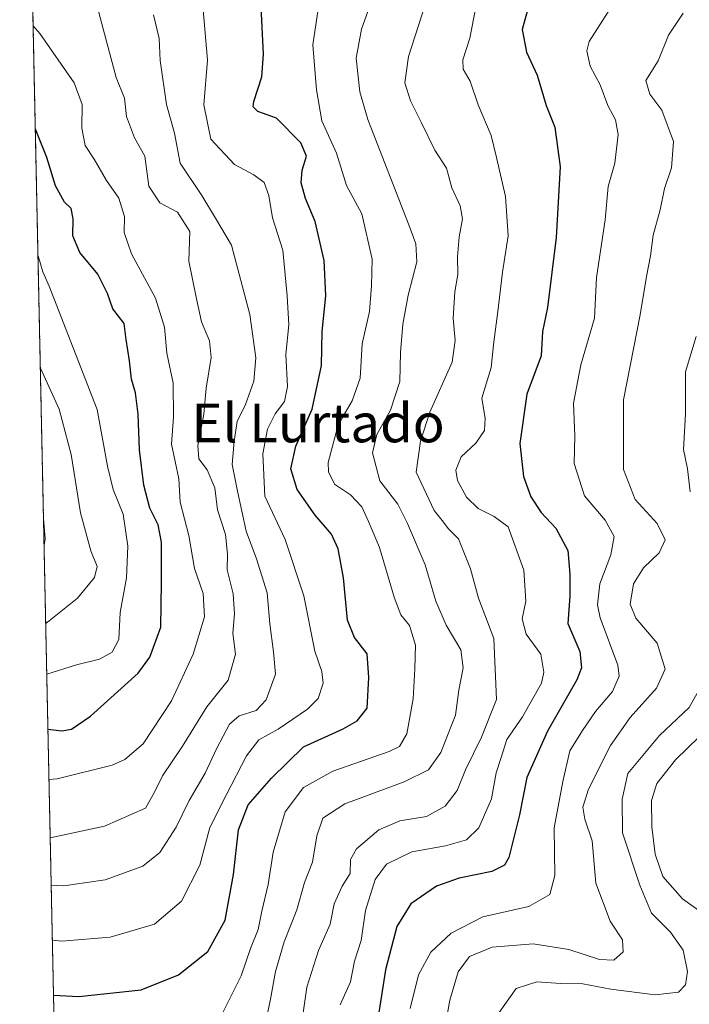
# Model space of a CAD drawing. Units: metres. Extents: x 644729 to 648184, y 4741520 to 4743905.
# Drawn here: x 644729 to 644867, y 4743498 to 4743701 of the extents above; entities that cross this region are included whole.
import ezdxf
from ezdxf.enums import TextEntityAlignment as Align

# ---------------------------------------------------------------- set-up
doc = ezdxf.new("R2010")
doc.units = ezdxf.units.M
doc.header["$MEASUREMENT"] = 0
doc.linetypes.add('TRAZOS', pattern=[0.75, 0.5, -0.25])
for name, color, linetype, lineweight in [('Arbolado forestal', 92, 'TRAZOS', 0), ('Arbolado forestal CxS', 92, 'Continuous', 0), ('Comarca CxS', 133, 'Continuous', 0), ('Comunidad Autónoma CxS', 142, 'Continuous', 0), ('Curva de nivel maestra', 36, 'Continuous', 30), ('Curva de nivel normal', 36, 'Continuous', 0), ('Espacio natural protegido CxS', 2, 'Continuous', 0), ('Municipio CxS', 142, 'Continuous', 0), ('Provincia CxS', 1, 'Continuous', 0), ('Texto cartográfico', 19, 'Continuous', 0)]:
    doc.layers.add(name, color=color, linetype=linetype, lineweight=lineweight)
doc.styles.add('Arial', font='txt', dxfattribs={"height": 0.2})

# ---------------------------------------------------------------- blocks, each defined once
blk = doc.blocks.new('*U163')
at = {"layer": 'Curva de nivel normal', "color": 36, "linetype": 'Continuous', "lineweight": 0}
blk.add_polyline3d([(644787.54, 4743495.94, 860), (644788.3, 4743501.23, 860), (644790.74, 4743508.8, 860), (644793.12, 4743514.24, 860), (644793.95, 4743518.43, 860), (644795.62, 4743522.11, 860), (644797.26, 4743524.7, 860), (644797.38, 4743527.6, 860), (644798.6, 4743529.82, 860), (644803.24, 4743533.79, 860), (644807.53, 4743535.62, 860), (644813.11, 4743536.54, 860), (644816.93, 4743538.65, 860), (644819.4, 4743541.89, 860), (644821.16, 4743546.17, 860), (644824.45, 4743552.9, 860), (644827.53, 4743560.68, 860), (644827.02, 4743573.3, 860), (644823.83, 4743581.65, 860), (644822.16, 4743587.71, 860), (644819.73, 4743593.93, 860), (644817.53, 4743596.08, 860), (644816.58, 4743597.36, 860), (644814.67, 4743599.81, 860), (644810.94, 4743607.74, 860), (644811.85, 4743614.11, 860), (644813.8, 4743620.11, 860), (644818.42, 4743630.44, 860), (644818.98, 4743634.92, 860), (644818.63, 4743639.54, 860), (644818.92, 4743645.01, 860), (644819.58, 4743648.58, 860), (644819.5, 4743652.24, 860), (644819.84, 4743656.39, 860), (644820.52, 4743660.11, 860), (644820.06, 4743662.77, 860), (644818.31, 4743666.51, 860), (644817.24, 4743670.59, 860), (644814.81, 4743674.33, 860), (644811.99, 4743680.12, 860), (644809.75, 4743684.48, 860), (644808.61, 4743688.25, 860), (644809.36, 4743693.68, 860), (644813.5, 4743706.58, 860)], dxfattribs=at)
blk = doc.blocks.new('*U172')
at = {"layer": 'Curva de nivel normal', "color": 36, "linetype": 'Continuous', "lineweight": 0}
blk.add_polyline3d([(644779.83, 4743494.11, 865), (644780.82, 4743498.77, 865), (644781.82, 4743504.44, 865), (644783.66, 4743510.6, 865), (644786.27, 4743517.24, 865), (644787.84, 4743522.88, 865), (644789.5, 4743527.09, 865), (644790.37, 4743532.5, 865), (644791.66, 4743536.2, 865), (644796.16, 4743539.12, 865), (644808.43, 4743543.7, 865), (644813.52, 4743546.15, 865), (644816.03, 4743549.72, 865), (644819.11, 4743557.45, 865), (644819.77, 4743562.64, 865), (644820.65, 4743567.26, 865), (644820.19, 4743570.98, 865), (644817.12, 4743576.11, 865), (644815.04, 4743581.06, 865), (644812.82, 4743588.58, 865), (644809.13, 4743597.1, 865), (644807.14, 4743601.13, 865), (644803.46, 4743605.9, 865), (644801.9, 4743611.68, 865), (644802.79, 4743615.53, 865), (644805.66, 4743620.55, 865), (644807.57, 4743626.44, 865), (644807.71, 4743632.44, 865), (644808.21, 4743638.33, 865), (644809.28, 4743644.31, 865), (644811.09, 4743651.2, 865), (644810.87, 4743654.94, 865), (644809.42, 4743658.86, 865), (644800.93, 4743680.62, 865), (644799.31, 4743686.34, 865), (644798.51, 4743693.32, 865), (644799.61, 4743699.3, 865), (644802.35, 4743706.89, 865)], dxfattribs=at)
blk = doc.blocks.new('*U173')
at = {"layer": 'Curva de nivel normal', "color": 36, "linetype": 'Continuous', "lineweight": 0}
for points in [[(644733.85, 4743598.32, 915)], [(644733.85, 4743598.32, 915), (644733.88, 4743598.16, 915), (644734.19, 4743593.95, 915), (644733.97, 4743592.6, 915)]]:
    blk.add_polyline3d(points, dxfattribs=at)
blk = doc.blocks.new('*U179')
at = {"layer": 'Curva de nivel normal', "color": 36, "linetype": 'Continuous', "lineweight": 0}
blk.add_polyline3d([(644770.65, 4743495.44, 870), (644774.72, 4743503.6, 870), (644776.7, 4743509.22, 870), (644778.23, 4743513.15, 870), (644779.02, 4743516.91, 870), (644780.32, 4743522.44, 870), (644781.36, 4743529.11, 870), (644783.86, 4743537.5, 870), (644787.65, 4743542.52, 870), (644793.7, 4743545.86, 870), (644805.38, 4743549.94, 870), (644807.5, 4743551, 870), (644809.01, 4743553.59, 870), (644810.29, 4743560.86, 870), (644810.64, 4743567.08, 870), (644810.82, 4743571.94, 870), (644809.56, 4743576.04, 870), (644807.8, 4743578.25, 870), (644806.4, 4743581.84, 870), (644803.35, 4743592.13, 870), (644801.07, 4743597.52, 870), (644799.69, 4743600.58, 870), (644797.37, 4743603, 870), (644794.05, 4743605.26, 870), (644792.79, 4743607.8, 870), (644792.74, 4743609.75, 870), (644794.84, 4743617.5, 870), (644797.72, 4743622.44, 870), (644799.33, 4743627.12, 870), (644799.76, 4743634.24, 870), (644801.26, 4743640.97, 870), (644801.73, 4743646.24, 870), (644801.81, 4743651.77, 870), (644799.68, 4743661.11, 870), (644796.52, 4743667, 870), (644794.46, 4743673.66, 870), (644791.43, 4743680.33, 870), (644790.3, 4743686.77, 870), (644789.59, 4743696.11, 870), (644791.72, 4743710.44, 870)], dxfattribs=at)
blk = doc.blocks.new('*U203')
at = {"layer": 'Curva de nivel normal', "color": 36, "linetype": 'Continuous', "lineweight": 0}
for points in [[(644735.45, 4743522.3, 885), (644738.08, 4743522.21, 885), (644746.59, 4743523.42, 885), (644754.37, 4743526.23, 885), (644757.91, 4743529.07, 885), (644761.3, 4743534.29, 885), (644763.99, 4743539.86, 885), (644767.28, 4743545.48, 885), (644769.68, 4743550.64, 885), (644772.35, 4743555.58, 885), (644774.31, 4743557.33, 885), (644777.87, 4743558.46, 885), (644779.94, 4743560.63, 885), (644781.86, 4743565.94, 885), (644781.42, 4743570.58, 885), (644780.67, 4743576.39, 885), (644780.1, 4743582.77, 885), (644777.92, 4743589.78, 885), (644775.75, 4743595.5, 885), (644774, 4743603.78, 885), (644772.88, 4743609.33, 885), (644773.32, 4743614.12, 885), (644773.88, 4743618.22, 885), (644775.64, 4743621.73, 885), (644777.37, 4743626.55, 885), (644777.75, 4743631.35, 885), (644776.51, 4743640.3, 885), (644772.77, 4743654.63, 885), (644769.44, 4743660.27, 885), (644766.61, 4743664.92, 885), (644762.14, 4743671.63, 885), (644760.93, 4743677.78, 885), (644759.3, 4743683.72, 885), (644758, 4743692.85, 885), (644757.76, 4743697.42, 885), (644756.62, 4743702.28, 885)], [(644735.45, 4743522.3, 885)]]:
    blk.add_polyline3d(points, dxfattribs=at)
blk = doc.blocks.new('*U209')
at = {"layer": 'Curva de nivel normal', "color": 36, "linetype": 'Continuous', "lineweight": 0}
blk.add_polyline3d([(644795.19, 4743497.6, 855), (644797.36, 4743502.32, 855), (644798.21, 4743506.59, 855), (644799.56, 4743510.88, 855), (644800.47, 4743517.05, 855), (644802.48, 4743523.51, 855), (644804.81, 4743526.64, 855), (644810.07, 4743529.21, 855), (644816.99, 4743530.46, 855), (644821.33, 4743531.68, 855), (644823.89, 4743534.15, 855), (644826.52, 4743540.18, 855), (644827.5, 4743545.55, 855), (644828.5, 4743548.72, 855), (644829.7, 4743552.44, 855), (644832.92, 4743557.11, 855), (644836.86, 4743564.11, 855), (644837.36, 4743566.33, 855), (644836.74, 4743570.11, 855), (644833.7, 4743574.25, 855), (644832.84, 4743577.38, 855), (644833.65, 4743581.04, 855), (644833.24, 4743587.47, 855), (644830, 4743596.4, 855), (644827.11, 4743598.56, 855), (644823.74, 4743600.18, 855), (644821.36, 4743602.55, 855), (644819.52, 4743605.96, 855), (644819.17, 4743608.11, 855), (644820.22, 4743610.87, 855), (644823.28, 4743613.7, 855), (644825.11, 4743616.32, 855), (644825.19, 4743618.78, 855), (644824.56, 4743623.03, 855), (644826.43, 4743629.36, 855), (644827.02, 4743634.67, 855), (644827.86, 4743640.93, 855), (644828.78, 4743649.05, 855), (644830, 4743656.59, 855), (644829.43, 4743664.69, 855), (644827.58, 4743672.77, 855), (644826.49, 4743677.3, 855), (644823.78, 4743683.65, 855), (644822.1, 4743688.55, 855), (644820.69, 4743691.04, 855), (644820.6, 4743693, 855), (644822.01, 4743697.49, 855), (644823.28, 4743703.87, 855)], dxfattribs=at)
blk = doc.blocks.new('*U211')
at = {"layer": 'Curva de nivel normal', "color": 36, "linetype": 'Continuous', "lineweight": 0}
for points in [[(644731.26, 4743721.4, 890), (644738.92, 4743716.53, 890), (644743.4, 4743710.63, 890), (644745.36, 4743702.49, 890), (644748.91, 4743689.31, 890), (644750.59, 4743685.07, 890), (644751, 4743681.29, 890), (644752.68, 4743676.86, 890), (644754.78, 4743673.07, 890), (644755.63, 4743666.84, 890), (644757.92, 4743663.38, 890), (644761.55, 4743661.49, 890), (644764.14, 4743657.51, 890), (644763.94, 4743651.38, 890), (644765.48, 4743643.59, 890), (644766.5, 4743638.8, 890), (644768.17, 4743634.86, 890), (644768.54, 4743631.44, 890), (644767.5, 4743625.11, 890), (644767.02, 4743619.72, 890), (644765.76, 4743613.25, 890), (644765.97, 4743610.44, 890), (644767.68, 4743608.22, 890), (644769.31, 4743604.45, 890), (644769.85, 4743599.96, 890), (644771.47, 4743594.86, 890), (644771.88, 4743590.76, 890), (644771.82, 4743587.54, 890), (644773.08, 4743582.55, 890), (644773.34, 4743578.4, 890), (644773.02, 4743574.44, 890), (644773.55, 4743570.11, 890), (644772.03, 4743564.71, 890), (644767.64, 4743559.18, 890), (644762.62, 4743551.04, 890), (644758.44, 4743544.93, 890), (644756.77, 4743541.4, 890), (644754.95, 4743538.24, 890), (644746.44, 4743534.5, 890), (644735.24, 4743532.14, 890)], [(644735.24, 4743532.14, 890)]]:
    blk.add_polyline3d(points, dxfattribs=at)
blk = doc.blocks.new('*U270')
at = {"layer": 'Curva de nivel maestra', "color": 36, "linetype": 'Continuous', "lineweight": 30}
for points in [[(644734.77, 4743554.55, 900), (644737.66, 4743554.25, 900), (644739.66, 4743554.59, 900), (644743.56, 4743557.27, 900), (644753.46, 4743566.19, 900), (644755.83, 4743569.45, 900), (644758.12, 4743575.67, 900), (644758.26, 4743584.92, 900), (644758.28, 4743593.21, 900), (644757.6, 4743596.85, 900), (644755.86, 4743600.24, 900), (644754.63, 4743605.03, 900), (644753.73, 4743612.34, 900), (644753.44, 4743619.68, 900), (644752.86, 4743624.13, 900), (644752.05, 4743626.95, 900), (644751.62, 4743630.73, 900), (644750.94, 4743635.13, 900), (644750.53, 4743638.46, 900), (644748.2, 4743641.5, 900), (644747.12, 4743644.63, 900), (644745.12, 4743648.64, 900), (644741.36, 4743653.14, 900), (644739.9, 4743656.6, 900), (644739.96, 4743660.1, 900), (644739.54, 4743662.22, 900), (644738.2, 4743663.57, 900), (644736.3, 4743666.89, 900), (644734.51, 4743672.77, 900), (644732.16, 4743678.63, 900)], [(644734.77, 4743554.55, 900)]]:
    blk.add_polyline3d(points, dxfattribs=at)
blk = doc.blocks.new('*U281')
at = {"layer": 'Curva de nivel maestra', "color": 36, "linetype": 'Continuous', "lineweight": 30}
blk.add_polyline3d([(644834.34, 4743704.5, 850), (644832.85, 4743699.26, 850), (644833.78, 4743694.56, 850), (644835.96, 4743689.8, 850), (644837.83, 4743683.54, 850), (644839.6, 4743679.05, 850), (644840.74, 4743670.86, 850), (644839.91, 4743656.26, 850), (644838.11, 4743641.77, 850), (644837.09, 4743636.77, 850), (644836.81, 4743631.77, 850), (644833.83, 4743623.83, 850), (644832.4, 4743613.67, 850), (644833.17, 4743606.83, 850), (644834.66, 4743602.6, 850), (644836.82, 4743599.41, 850), (644839.82, 4743596.13, 850), (644842.3, 4743591.55, 850), (644842.74, 4743586.64, 850), (644842.76, 4743582.11, 850), (644842.32, 4743576.41, 850), (644844.82, 4743570.66, 850), (644845.14, 4743567.23, 850), (644844.15, 4743564.75, 850), (644838.09, 4743554.14, 850), (644833.85, 4743544.61, 850), (644832.34, 4743536.88, 850), (644830.1, 4743528.04, 850), (644829.25, 4743526.48, 850), (644826.62, 4743525.13, 850), (644819.87, 4743523.79, 850), (644815.12, 4743522.08, 850), (644809.82, 4743518.46, 850), (644806.92, 4743513.77, 850), (644804.58, 4743504.81, 850), (644802.38, 4743490.66, 850)], dxfattribs=at)
blk = doc.blocks.new('*U282')
at = {"layer": 'Curva de nivel maestra', "color": 36, "linetype": 'Continuous', "lineweight": 30}
blk.add_polyline3d([(644735.92, 4743499.6, 875), (644741.19, 4743499.3, 875), (644754.08, 4743500.68, 875), (644761.79, 4743503.8, 875), (644767.86, 4743508.61, 875), (644771.41, 4743515.11, 875), (644773.17, 4743524.51, 875), (644774.2, 4743533.73, 875), (644776.21, 4743538.93, 875), (644781.01, 4743544.46, 875), (644787.66, 4743550.91, 875), (644795.87, 4743554.62, 875), (644798.74, 4743556.32, 875), (644800.83, 4743558.94, 875), (644801.15, 4743565.26, 875), (644800.83, 4743570.17, 875), (644798.16, 4743573.52, 875), (644796.77, 4743577.11, 875), (644795.93, 4743585.86, 875), (644794.81, 4743591.87, 875), (644793.41, 4743594.93, 875), (644790.06, 4743598.81, 875), (644786.32, 4743604.11, 875), (644785.02, 4743608.44, 875), (644786.03, 4743613.11, 875), (644789.41, 4743620.77, 875), (644791.39, 4743629.77, 875), (644791.47, 4743636.77, 875), (644792.26, 4743644.19, 875), (644791.9, 4743651.45, 875), (644790.08, 4743659.52, 875), (644788.07, 4743664.32, 875), (644787.13, 4743667.54, 875), (644787.35, 4743670.13, 875), (644788.27, 4743673.05, 875), (644787.06, 4743675.79, 875), (644782.06, 4743680.89, 875), (644778.17, 4743682.3, 875), (644777.23, 4743683.28, 875), (644777.33, 4743684.38, 875), (644779.04, 4743689.48, 875), (644779.38, 4743694.16, 875), (644778.88, 4743703.93, 875)], dxfattribs=at)

msp = doc.modelspace()

# ---------------------------------------------------------------- linework, layer by layer
at = {"layer": 'Arbolado forestal', "color": 92, "linetype": 'TRAZOS', "lineweight": 0}
msp.add_polyline3d([(644744.1, 4743110.05, 721.47), (644731.59, 4743705.81, 893.74)], dxfattribs=at)
at = {"layer": 'Arbolado forestal CxS', "color": 92, "linetype": 'Continuous', "lineweight": 0}
msp.add_polyline3d([(644744.11, 4743110.05, 721.47), (644731.59, 4743705.81, 893.74), (644813.47, 4743784.28, 879.6), (644854.41, 4743811.23, 889.35), (644863.6, 4743820.47, 894.69), (644886.27, 4743836.36, 907.01), (645267.27, 4743844.46, 975.24)], dxfattribs=at)
at = {"layer": 'Comarca CxS', "color": 133, "linetype": 'Continuous', "lineweight": 0}
msp.add_polyline3d([(648184.2, 4741592.16, 891.77), (644777.51, 4741519.67, 761.71), (644728.92, 4743833.01, 849.09), (648134.47, 4743905.47, 1201.56), (648184.2, 4741592.16, 891.77)], close=True, dxfattribs=at)
msp.add_polyline3d([(648184.2, 4741592.16, 891.77), (644777.51, 4741519.67, 761.71), (644728.92, 4743833.01, 849.09), (648134.47, 4743905.47, 1201.56), (648184.2, 4741592.16, 891.77)], close=True, dxfattribs=at)
at = {"layer": 'Comunidad Autónoma CxS', "color": 142, "linetype": 'Continuous', "lineweight": 0}
msp.add_polyline3d([(648184.2, 4741592.16, 891.77), (644777.51, 4741519.67, 761.71), (644728.92, 4743833.01, 849.09), (648134.47, 4743905.47, 1201.56), (648184.2, 4741592.16, 891.77)], close=True, dxfattribs=at)
msp.add_polyline3d([(648184.2, 4741592.16, 891.77), (644777.51, 4741519.67, 761.71), (644728.92, 4743833.01, 849.09), (648134.47, 4743905.47, 1201.56), (648184.2, 4741592.16, 891.77)], close=True, dxfattribs=at)
at = {"layer": 'Curva de nivel normal', "color": 36, "linetype": 'Continuous', "lineweight": 0}
for points in [[(644735.68, 4743510.95, 880), (644737.63, 4743510.74, 880), (644747.65, 4743511.58, 880), (644756.8, 4743514.26, 880), (644762.4, 4743519.03, 880), (644766.19, 4743526.48, 880), (644768.27, 4743534.21, 880), (644771.63, 4743540.96, 880), (644775.81, 4743549.06, 880), (644778.37, 4743552.35, 880), (644782.39, 4743554.6, 880), (644788.49, 4743558.72, 880), (644790.7, 4743560.95, 880), (644791.69, 4743564.11, 880), (644791.45, 4743566.51, 880), (644789.98, 4743570.71, 880), (644787.69, 4743582.17, 880), (644783.85, 4743593.77, 880), (644779.62, 4743602.77, 880), (644779.22, 4743611.52, 880), (644780.21, 4743616.64, 880), (644781.79, 4743619.78, 880), (644783.69, 4743622.34, 880), (644784.29, 4743625.43, 880), (644783.98, 4743632.06, 880), (644784.61, 4743638.19, 880), (644784.27, 4743644.17, 880), (644783.38, 4743653.64, 880), (644781.25, 4743660.28, 880), (644780.44, 4743664.92, 880), (644779.48, 4743667.59, 880), (644777.34, 4743669.18, 880), (644773.39, 4743671.3, 880), (644768.46, 4743676.6, 880), (644767, 4743683.67, 880), (644767.75, 4743692.92, 880), (644766.9, 4743703.32, 880)], [(644809.71, 4743496.8, 845), (644811.42, 4743503.79, 845), (644813.99, 4743508.49, 845), (644818.15, 4743512.4, 845), (644824.7, 4743515.8, 845), (644834.22, 4743517.94, 845), (644838.61, 4743520.38, 845), (644839.63, 4743524.33, 845), (644839.46, 4743534.16, 845), (644841.28, 4743543.77, 845), (644842.74, 4743550.09, 845), (644845.36, 4743554.31, 845), (644848.02, 4743558.2, 845), (644851.57, 4743562.38, 845), (644852.93, 4743565.51, 845), (644852.67, 4743567.81, 845), (644849.01, 4743577.58, 845), (644848.45, 4743580.27, 845), (644848.95, 4743584.6, 845), (644851.24, 4743590.63, 845), (644851.88, 4743594.41, 845), (644850.04, 4743597.79, 845), (644845.8, 4743602.85, 845), (644843.63, 4743609.48, 845), (644843.77, 4743615.21, 845), (644843.5, 4743621.95, 845), (644845, 4743629.93, 845), (644847.83, 4743639.59, 845), (644848.25, 4743647.94, 845), (644850.06, 4743659.86, 845), (644850.66, 4743666.77, 845), (644852.02, 4743671.58, 845), (644852.76, 4743677.53, 845), (644852.18, 4743680.57, 845), (644850.56, 4743683.54, 845), (644849.02, 4743687.8, 845), (644846.91, 4743691.69, 845), (644846.27, 4743694.82, 845), (644846.73, 4743696.75, 845), (644851.3, 4743703.89, 845)], [(644816.17, 4743488.95, 840), (644817.94, 4743498.54, 840), (644819.64, 4743504.39, 840), (644821.99, 4743507.54, 840), (644826.66, 4743509.48, 840), (644835.12, 4743510.17, 840), (644842.53, 4743508.99, 840), (644848.84, 4743506.94, 840), (644851.82, 4743506.78, 840), (644853.74, 4743508.51, 840), (644853.62, 4743510.99, 840), (644851.07, 4743514.88, 840), (644848.13, 4743522.72, 840), (644847.34, 4743531.48, 840), (644845.83, 4743535.99, 840), (644845.44, 4743538.42, 840), (644846.61, 4743542.17, 840), (644851.13, 4743551.17, 840), (644855.2, 4743557.02, 840), (644860.67, 4743563.05, 840), (644862.48, 4743567, 840), (644860.79, 4743572.36, 840), (644856.41, 4743577.52, 840), (644855.22, 4743580.43, 840), (644855.89, 4743584.6, 840), (644857.99, 4743587.92, 840), (644861.19, 4743591.07, 840), (644862.44, 4743593.73, 840), (644860.83, 4743597.1, 840), (644856.22, 4743602.04, 840), (644853.82, 4743608.28, 840), (644853.86, 4743622.64, 840), (644857.3, 4743640.28, 840), (644858.59, 4743648.18, 840), (644859.4, 4743652.44, 840), (644859.94, 4743656.74, 840), (644861.39, 4743661.97, 840), (644862.32, 4743666.4, 840), (644863.73, 4743670.64, 840), (644864.16, 4743676.07, 840), (644861.76, 4743682.54, 840), (644859.25, 4743685.87, 840), (644858.46, 4743688.67, 840), (644860.99, 4743692.77, 840), (644863.15, 4743698.07, 840), (644866.21, 4743702.61, 840)], [(644731.71, 4743699.98, 895), (644733.09, 4743698.42, 895), (644740.16, 4743688.21, 895), (644741.87, 4743683.76, 895), (644741.78, 4743678.88, 895), (644742.5, 4743675.29, 895), (644744.34, 4743672.45, 895), (644746.88, 4743668, 895), (644749.43, 4743664.34, 895), (644750.59, 4743660.57, 895), (644750.54, 4743657.24, 895), (644752.02, 4743652.89, 895), (644757.01, 4743643.67, 895), (644758.86, 4743637.69, 895), (644759.33, 4743632.34, 895), (644760.66, 4743626.11, 895), (644760.71, 4743619.1, 895), (644760.3, 4743613.54, 895), (644761.86, 4743606.31, 895), (644762.14, 4743601.48, 895), (644763.9, 4743594.59, 895), (644765.07, 4743587.81, 895), (644766.91, 4743582.62, 895), (644767.15, 4743577.77, 895), (644764.79, 4743570.11, 895), (644760.33, 4743560.44, 895), (644754.46, 4743551.56, 895), (644750.68, 4743548.29, 895), (644748.07, 4743547.14, 895), (644736.66, 4743544.29, 895), (644734.99, 4743544.17, 895)], [(644732.71, 4743652.46, 905), (644733.74, 4743649.12, 905), (644735.04, 4743646.15, 905), (644744.94, 4743620.66, 905), (644747.08, 4743608.99, 905), (644748.23, 4743604.16, 905), (644750.32, 4743599.05, 905), (644751.29, 4743592.4, 905), (644751.05, 4743585.9, 905), (644749.69, 4743578.73, 905), (644749.44, 4743573.11, 905), (644748.08, 4743570.5, 905), (644745.43, 4743569.03, 905), (644740.7, 4743567.9, 905), (644734.53, 4743565.95, 905)], [(644867.66, 4743603.64, 835), (644867.06, 4743608.44, 835), (644866.27, 4743612.42, 835), (644866.63, 4743619.78, 835), (644866.64, 4743628.49, 835), (644868.9, 4743635.78, 835)], [(644733.2, 4743629.2, 910), (644737.06, 4743620.75, 910), (644739.55, 4743611.4, 910), (644741.52, 4743599.32, 910), (644743.64, 4743591.42, 910), (644744.94, 4743588.18, 910), (644744.43, 4743585.95, 910), (644740.87, 4743581.63, 910), (644734.31, 4743576.44, 910)], [(644827.8, 4743495.49, 835), (644831.66, 4743500.98, 835), (644835.88, 4743502.36, 835), (644840.83, 4743501.98, 835), (644845.45, 4743501.9, 835), (644851.24, 4743500.81, 835), (644860.4, 4743499.62, 835), (644865.18, 4743500.22, 835), (644866.68, 4743501.74, 835), (644867.05, 4743504.5, 835), (644866.18, 4743508.91, 835), (644863.55, 4743512.58, 835), (644859.62, 4743516.5, 835), (644857.24, 4743522.34, 835), (644853.64, 4743533.16, 835), (644853.56, 4743540.11, 835), (644854.76, 4743545.4, 835), (644861.28, 4743553.28, 835), (644867.41, 4743559.04, 835), (644870.96, 4743565.33, 835)], [(644871.35, 4743515.69, 830), (644866.01, 4743519.51, 830), (644862, 4743524.1, 830), (644860.36, 4743528.73, 830), (644859.67, 4743534.36, 830), (644859.65, 4743539.82, 830), (644860.72, 4743543.37, 830), (644864.61, 4743548.25, 830), (644869.46, 4743552.96, 830)]]:
    msp.add_polyline3d(points, dxfattribs=at)
at = {"layer": 'Espacio natural protegido CxS', "color": 2, "linetype": 'Continuous', "lineweight": 0}
msp.add_polyline3d([(644751.66, 4742750.55, 734.59), (644728.92, 4743833.01, 849.09), (648134.47, 4743905.47, 1201.56)], dxfattribs=at)
msp.add_polyline3d([(644751.66, 4742750.55, 734.59), (644728.92, 4743833.01, 849.09), (648134.47, 4743905.47, 1201.56)], dxfattribs=at)
msp.add_polyline3d([(644751.66, 4742750.55, 734.59), (644728.92, 4743833.01, 849.09), (648134.47, 4743905.47, 1201.56)], dxfattribs=at)
msp.add_polyline3d([(644751.66, 4742750.55, 734.59), (644728.92, 4743833.01, 849.09), (648134.47, 4743905.47, 1201.56)], dxfattribs=at)
at = {"layer": 'Municipio CxS', "color": 142, "linetype": 'Continuous', "lineweight": 0}
msp.add_polyline3d([(645045.06, 4741525.36, 778.6), (644777.51, 4741519.67, 761.71), (644751.66, 4742750.55, 734.59), (644728.92, 4743833.01, 849.09), (648134.47, 4743905.47, 1201.56), (648184.2, 4741592.16, 891.77), (645045.06, 4741525.36, 778.6)], close=True, dxfattribs=at)
msp.add_polyline3d([(645045.06, 4741525.36, 778.6), (644777.51, 4741519.67, 761.71), (644751.66, 4742750.55, 734.59), (644728.92, 4743833.01, 849.09), (648134.47, 4743905.47, 1201.56), (648184.2, 4741592.16, 891.77), (645045.06, 4741525.36, 778.6)], close=True, dxfattribs=at)
at = {"layer": 'Provincia CxS', "color": 1, "linetype": 'Continuous', "lineweight": 0}
msp.add_polyline3d([(645292.38, 4741530.63, 853.3), (644777.51, 4741519.67, 761.71), (644728.92, 4743833.01, 849.09), (645558.17, 4743850.65, 901.62), (648134.47, 4743905.47, 1201.56), (648161.46, 4742649.86, 824.15), (648180.39, 4741769.29, 890.18), (648184.2, 4741592.16, 891.77), (645292.38, 4741530.63, 853.3)], close=True, dxfattribs=at)
msp.add_polyline3d([(645292.38, 4741530.63, 853.3), (644777.51, 4741519.67, 761.71), (644728.92, 4743833.01, 849.09), (645558.17, 4743850.65, 901.62), (648134.47, 4743905.47, 1201.56), (648161.46, 4742649.86, 824.15), (648180.39, 4741769.29, 890.18), (648184.2, 4741592.16, 891.77), (645292.38, 4741530.63, 853.3)], close=True, dxfattribs=at)

# ---------------------------------------------------------------- block references
at = {"layer": 'Curva de nivel maestra', "color": 36, "linetype": 'Continuous', "lineweight": 30}
for name in ['*U282', '*U281', '*U270']:
    msp.add_blockref(name, (0, 0), dxfattribs=at)
at = {"layer": 'Curva de nivel normal', "color": 36, "linetype": 'Continuous', "lineweight": 0}
for name in ['*U209', '*U163', '*U172', '*U179', '*U203', '*U211', '*U173']:
    msp.add_blockref(name, (0, 0), dxfattribs=at)

# ---------------------------------------------------------------- texts
at = {"layer": 'Texto cartográfico', "color": 19, "linetype": 'Continuous', "lineweight": 0, "style": 'Arial'}
msp.add_text('El Lurtado', height=8, dxfattribs=at).set_placement((644790.65, 4743617.89), align=Align.MIDDLE_CENTER)

doc.saveas('drawing.dxf')
